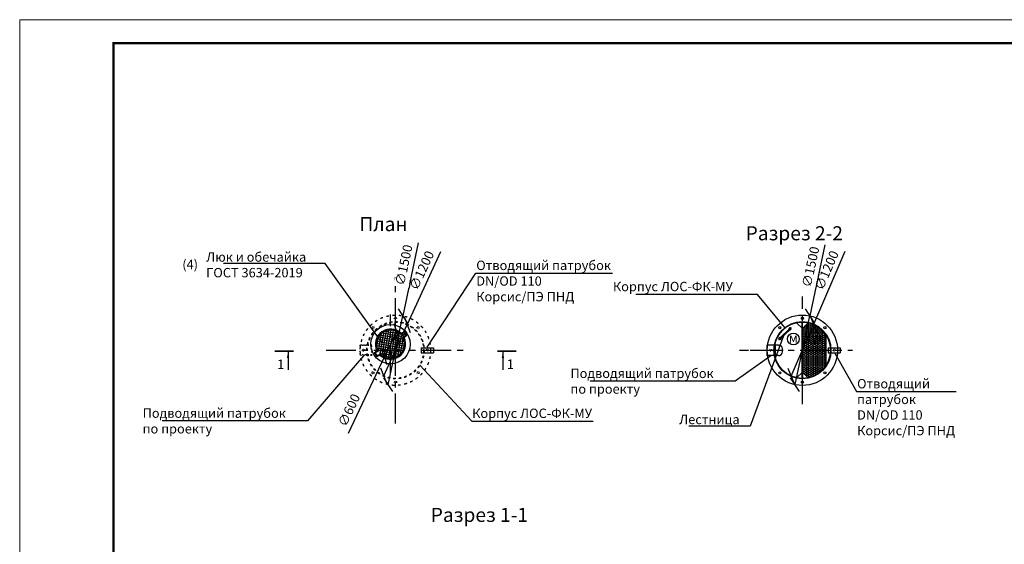
# Model space of a CAD drawing. Extents: x -97653 to -6256, y -81990 to -52290.
# Drawn here: x -48256 to -27256, y -63469 to -52290 of the extents above; entities that cross this region are included whole.
import ezdxf
from ezdxf import colors
from ezdxf.entities.mleader import LeaderData, LeaderLine
from ezdxf.math import Vec2, Vec3

# ---------------------------------------------------------------- set-up
doc = ezdxf.new("R2010")
doc.units = 0
doc.linetypes.add('ACAD_ISO03W100', pattern=[30, 12, -18])
doc.linetypes.add('осеваяX2', pattern=[101.6, 63.5, -12.7, 12.7, -12.7])
doc.layers.get('0').update_dxf_attribs({"linetype": 'CONTINUOUS'})
doc.layers.get('Defpoints').update_dxf_attribs({"linetype": 'CONTINUOUS'})
for name, color, linetype in [('GP_ramka', 7, 'CONTINUOUS'), ('Загрузка', 20, 'CONTINUOUS'), ('Оси', 1, 'осеваяX2'), ('Патрубки', 30, 'CONTINUOUS'), ('Размеры', 96, 'CONTINUOUS')]:
    doc.layers.add(name, color=color, linetype=linetype)
doc.layers.add('Лестница', color=184, linetype='CONTINUOUS', lineweight=30)
doc.styles.add('GOST 2.304', font='CS_Gost2304.shx')
doc.styles.add('SPDS', font='spds.shx')
doc.dimstyles.new('SPDS', dxfattribs={"dimscale": 100, "dimtxt": 2.5, "dimasz": 2.5, "dimexe": 1.25, "dimexo": 0.625, "dimtad": 1, "dimdec": 0, "dimrnd": 0.001, "dimtxsty": 'GOST 2.304', "dimblk": 'ARCHTICK', "dimblk1": 'ARCHTICK', "dimblk2": 'ARCHTICK', "dimcen": 2.5, "dimdle": 2, "dimadec": 0, "dimazin": 2, "dimtfac": 0.75, "dimtdec": 4, "dimtmove": 1, "dimatfit": 3, "dimfxl": 1, "dimtolj": 1, "dimarcsym": 0})

# ---------------------------------------------------------------- blocks, each defined once
blk = doc.blocks.new('*U175')
at = {"color": 0, "lineweight": 20}
blk.add_lwpolyline([(-420, 0), (0, 0), (0, 297), (-420, 297)], close=True, dxfattribs=at)
at = {"lineweight": 20, "const_width": 0.5}
blk.add_lwpolyline([(-400, 5), (-5, 5), (-5, 292), (-400, 292), (-400, 5)], dxfattribs=at)
blk = doc.blocks.new('_Oblique')
at = {"color": 0, "linetype": 'ByBlock', "lineweight": -2}
blk.add_line((-0.5, -0.5), (0.5, 0.5), dxfattribs=at)
blk = doc.blocks.new('*D166')
at = {"layer": 'Defpoints', "color": 0, "transparency": 16777216}
for p in [(-40219, -58933), (-40475, -59475)]:
    blk.add_point(p, dxfattribs=at)
at = {"layer": 'Размеры', "color": 0, "lineweight": -2, "transparency": 16777216}
for p in [(-40219, -58933), (-41243, -61100)]:
    blk.add_line(p, (-40475, -59475), dxfattribs=at)
blk.add_arc((-40347, -59204), 300, 226.6595, 263.8306, dxfattribs=at)
at = {"layer": 'Размеры', "color": 0, "lineweight": -2, "transparency": 16777216, "xscale": 250, "yscale": 250, "zscale": 250}
for p, rotation in [((-40219, -58933), 244.7320305149271), ((-40475, -59475), 64.73203051492708)]:
    blk.add_blockref('_Oblique', p, dxfattribs=dict(at, rotation=rotation))
at = {"layer": 'Размеры', "color": 0, "lineweight": 9, "transparency": 16777216, "insert": (-41232, -60610), "char_height": 200, "attachment_point": 5, "rotation": 64.732, "style": 'GOST 2.304', "bg_fill": 3, "box_fill_scale": 1.1, "bg_fill_color": 256, "bg_fill_true_color": 13158600, "bg_fill_transparency": 0}
blk.add_mtext('\\A1;∅600', dxfattribs=at)
blk = doc.blocks.new('*D167')
at = {"layer": 'Defpoints', "color": 0, "transparency": 16777216}
for p in [(-31325, -58782), (-31799, -59885)]:
    blk.add_point(p, dxfattribs=at)
at = {"layer": 'Размеры', "color": 0, "lineweight": -2, "transparency": 16777216}
for p in [(-30655, -57228), (-31799, -59885)]:
    blk.add_line(p, (-31325, -58782), dxfattribs=at)
at = {"layer": 'Размеры', "color": 0, "lineweight": -2, "transparency": 16777216, "xscale": 250, "yscale": 250, "zscale": 250}
for p, rotation in [((-31325, -58782), 246.7043141309222), ((-31799, -59885), 66.70431413092213)]:
    blk.add_blockref('_Oblique', p, dxfattribs=dict(at, rotation=rotation))
at = {"layer": 'Размеры', "color": 0, "lineweight": 9, "transparency": 16777216, "insert": (-31046, -57630), "char_height": 200, "attachment_point": 5, "rotation": 66.7043, "style": 'GOST 2.304', "bg_fill": 3, "box_fill_scale": 1.1, "bg_fill_color": 256, "bg_fill_true_color": 13158600, "bg_fill_transparency": 0}
blk.add_mtext('\\A1;∅1200', dxfattribs=at)
blk = doc.blocks.new('*D168')
at = {"layer": 'Defpoints', "color": 0, "transparency": 16777216}
for p in [(-31405, -58600), (-31719, -60067)]:
    blk.add_point(p, dxfattribs=at)
at = {"layer": 'Размеры', "color": 0, "lineweight": -2, "transparency": 16777216}
for p in [(-31082, -57087), (-31719, -60067)]:
    blk.add_line(p, (-31405, -58600), dxfattribs=at)
at = {"layer": 'Размеры', "color": 0, "lineweight": -2, "transparency": 16777216, "xscale": 250, "yscale": 250, "zscale": 250}
for p, rotation in [((-31405, -58600), 257.9362426923467), ((-31719, -60067), 77.93624269234672)]:
    blk.add_blockref('_Oblique', p, dxfattribs=dict(at, rotation=rotation))
at = {"layer": 'Размеры', "color": 0, "lineweight": 9, "transparency": 16777216, "insert": (-31387, -57557), "char_height": 200, "attachment_point": 5, "rotation": 77.9362, "style": 'GOST 2.304', "bg_fill": 3, "box_fill_scale": 1.1, "bg_fill_color": 256, "bg_fill_true_color": 13158600, "bg_fill_transparency": 0}
blk.add_mtext('\\A1;∅1500', dxfattribs=at)
blk = doc.blocks.new('*D169')
at = {"layer": 'Defpoints', "color": 0, "transparency": 16777216}
for p in [(-39991, -58788), (-40490, -59879)]:
    blk.add_point(p, dxfattribs=at)
at = {"layer": 'Размеры', "color": 0, "lineweight": -2, "transparency": 16777216}
for p in [(-39281, -57239), (-40490, -59879)]:
    blk.add_line(p, (-39991, -58788), dxfattribs=at)
at = {"layer": 'Размеры', "color": 0, "lineweight": -2, "transparency": 16777216, "xscale": 250, "yscale": 250, "zscale": 250}
for p, rotation in [((-39991, -58788), 245.3964870789364), ((-40490, -59879), 65.39648707893643)]:
    blk.add_blockref('_Oblique', p, dxfattribs=dict(at, rotation=rotation))
at = {"layer": 'Размеры', "color": 0, "lineweight": 9, "transparency": 16777216, "insert": (-39681, -57632), "char_height": 200, "attachment_point": 5, "rotation": 65.3965, "style": 'GOST 2.304', "bg_fill": 3, "box_fill_scale": 1.1, "bg_fill_color": 256, "bg_fill_true_color": 13158600, "bg_fill_transparency": 0}
blk.add_mtext('\\A1;∅1200', dxfattribs=at)
blk = doc.blocks.new('*D170')
at = {"layer": 'Defpoints', "color": 0, "transparency": 16777216}
for p in [(-40086, -58600), (-40395, -60068)]:
    blk.add_point(p, dxfattribs=at)
at = {"layer": 'Размеры', "color": 0, "lineweight": -2, "transparency": 16777216}
for p in [(-39759, -57046), (-40395, -60068)]:
    blk.add_line(p, (-40086, -58600), dxfattribs=at)
at = {"layer": 'Размеры', "color": 0, "lineweight": -2, "transparency": 16777216, "xscale": 250, "yscale": 250, "zscale": 250}
for p, rotation in [((-40086, -58600), 258.12389761193), ((-40395, -60068), 78.12389761193003)]:
    blk.add_blockref('_Oblique', p, dxfattribs=dict(at, rotation=rotation))
at = {"layer": 'Размеры', "color": 0, "lineweight": 9, "transparency": 16777216, "insert": (-40063, -57517), "char_height": 200, "attachment_point": 5, "rotation": 78.1239, "style": 'GOST 2.304', "bg_fill": 3, "box_fill_scale": 1.1, "bg_fill_color": 256, "bg_fill_true_color": 13158600, "bg_fill_transparency": 0}
blk.add_mtext('\\A1;∅1500', dxfattribs=at)

msp = doc.modelspace()

# ---------------------------------------------------------------- hatches: boundary and pattern name
at = {"layer": 'Загрузка'}
h = msp.add_hatch(dxfattribs=at)
h.set_pattern_fill('HONEY', color=256, scale=8)
h.set_pattern_definition([(0, (-39730.086, -67984.16), (38.1, 21.997045), [25.4, -50.8]), (120, (-39730.086, -67984.16), (-38.1, 21.997045), [25.4, -50.8]), (60, (-39730.086, -67984.16), (8e-08, 43.99409), [-50.8, 25.4])])
edge = h.paths.add_edge_path()
edge.add_arc((-31562.2, -59333.6), 600, 33.38416, 78.23404)
edge.add_line((-31439.8, -58746.2), (-31557.2, -58863.6))
edge.add_line((-31557.2, -58863.6), (-31557.2, -59333.6))
edge.add_line((-31557.2, -59333.6), (-31061.2, -59333.6))
edge.add_line((-31061.2, -59333.6), (-31061.2, -59003.4))
edge = h.paths.add_edge_path()
edge.add_line((-31061.2, -59333.6), (-31557.2, -59333.6))
edge.add_line((-31557.2, -59333.6), (-31557.2, -59804.2))
edge.add_line((-31557.2, -59804.2), (-31440.4, -59921.1))
edge.add_arc((-31562.2, -59333.6), 600, 281.71244, 326.61584)
edge.add_line((-31061.2, -59663.7), (-31061.2, -59333.6))

# ---------------------------------------------------------------- linework, layer by layer
at = {"lineweight": 30, "ltscale": 5}
for p, q in [((-31684.5, -58746.2), (-31562.2, -58868.6)), ((-31566.8, -59933.5), (-31567.1, -58733.6)), ((-31562.2, -58868.6), (-31562.2, -58733.6)), ((-31439.8, -58746.2), (-31562.2, -58868.6)), ((-31557.2, -59933.5), (-31557.2, -58733.6)), ((-31061.2, -59663.7), (-31061.2, -59003.4)), ((-31052.2, -59649.6), (-31052.2, -59017.5)), ((-31686.6, -59922.4), (-31562.8, -59798.6)), ((-31438.8, -59922.6), (-31562.8, -59798.6)), ((-31562.8, -59798.6), (-31562.8, -59933.6))]:
    msp.add_line(p, q, dxfattribs=at)
at = {"lineweight": 30}
for p, q in [((-40060.3, -58955.1), (-40126.2, -59001.3)), ((-40058.4, -58940.3), (-40114.8, -58979.9)), ((-40060.3, -58955.1), (-40015.5, -59018.9)), ((-40058.4, -58940.3), (-40001, -59022.2)), ((-40015.5, -59018.9), (-40081.4, -59065.2)), ((-40001, -59022.2), (-40057.4, -59061.7)), ((-40693.8, -59385.7), (-40637.4, -59346.2)), ((-40693.8, -59385.7), (-40636.4, -59467.6)), ((-40679.3, -59389), (-40613.4, -59342.8)), ((-40679.3, -59389), (-40634.5, -59452.9)), ((-40636.4, -59467.6), (-40580, -59428.1)), ((-40634.5, -59452.9), (-40568.6, -59406.6))]:
    msp.add_line(p, q, dxfattribs=at)
for p, q in [((-40082.9, -59018.6), (-40037.9, -58987)), ((-42530.9, -59353), (-42530.9, -59753)), ((-37950.2, -59353), (-37950.2, -59753))]:
    msp.add_line(p, q)
at = {"linetype": 'Continuous', "lineweight": 25, "ltscale": 100}
for p, q in [((-42415.6, -59353), (-42815.6, -59353)), ((-38065.5, -59353), (-37665.5, -59353))]:
    msp.add_line(p, q, dxfattribs=at)
at = {"linetype": 'Continuous', "lineweight": 25, "ltscale": 100, "const_width": 34.3}
for points in [[(-42815.6, -59353), (-42415.6, -59353)], [(-37665.5, -59353), (-38065.5, -59353)]]:
    msp.add_lwpolyline(points, dxfattribs=at)
at = {"lineweight": 30, "ltscale": 5}
for radius in [750, 610, 600]:
    msp.add_circle((-31562.2, -59333.6), radius, dxfattribs=at)
at = {"lineweight": 30}
for centre, radius in [((-40347.4, -59204), 420), ((-31562.2, -58653.6), 22.5), ((-32043, -58852.8), 22.5), ((-31081.4, -58852.8), 22.5), ((-32043, -59814.3), 22.5), ((-31081.4, -59814.3), 22.5), ((-31562.2, -60013.6), 22.5), ((-31562.2, -60013.6), 22.5)]:
    msp.add_circle(centre, radius, dxfattribs=at)
at = {"linetype": 'ACAD_ISO03W100', "lineweight": 30}
for centre in [(-39759.7, -58852.8), (-39560.5, -59333.6), (-32242.2, -59333.6), (-30882.2, -59333.6), (-39759.7, -59814.3)]:
    msp.add_circle(centre, 22.5, dxfattribs=at)
for centre in [(-31754.2, -59094), (-31302.3, -59072.3)]:
    msp.add_circle(centre, 125)
at = {"lineweight": 30}
for radius, start, end in [(323, 43.93558, 206.12533), (300, 42.50005, 207.56087), (323, 223.93558, 26.12533), (300, 222.50005, 27.56087)]:
    msp.add_arc((-40347.4, -59204), radius, start, end, dxfattribs=at)
at = {"linetype": 'Continuous', "lineweight": 25, "ltscale": 100}
for points in [[(-42530.9, -59353), (-42556, -59500.2), (-42506.8, -59500.3)], [(-37950.2, -59353), (-37925.1, -59500.2), (-37974.3, -59500.3)]]:
    msp.add_solid(points, dxfattribs=at)
at = {"layer": 'Лестница', "lineweight": 15, "ltscale": 100}
for p, q in [((-32031.5, -59064.5), (-31844.2, -58884.1)), ((-32020, -59076.4), (-31832.8, -58896))]:
    msp.add_line(p, q, dxfattribs=at)
at = {"layer": 'Лестница', "lineweight": 30}
for p, q in [((-31807.1, -58889.8), (-31838, -58857.7)), ((-32027.2, -59101.8), (-32058.1, -59069.7))]:
    msp.add_line(p, q, dxfattribs=at)
at = {"layer": 'Лестница', "linetype": 'Continuous', "lineweight": 15}
for p, q in [((-31819.7, -58860.5), (-31820.7, -58861.5)), ((-31819.7, -58860.5), (-31809.3, -58871.3)), ((-31818.6, -58861.3), (-31818.5, -58861.7)), ((-31814.6, -58857.3), (-31818.3, -58860.8)), ((-31814.3, -58857.6), (-31818, -58861.2)), ((-31813.7, -58857.2), (-31814.1, -58857.1)), ((-31805.7, -58865.5), (-31813.7, -58857.2)), ((-31809.9, -58862.2), (-31813.6, -58865.7)), ((-31804.5, -58851.1), (-31812.3, -58858.6)), ((-31810.4, -58870.1), (-31810.1, -58870.2)), ((-31810.3, -58872.3), (-31809.3, -58871.3)), ((-31805.9, -58866.4), (-31809.5, -58869.9)), ((-31807.1, -58864), (-31799.3, -58856.5)), ((-31805.6, -58865.9), (-31805.9, -58866.4)), ((-31805.6, -58865.9), (-31805.7, -58865.5)), ((-31802.4, -58851.1), (-31804.5, -58851.1)), ((-31799.3, -58856.5), (-31804.5, -58851.1)), ((-31802.4, -58851.1), (-31802, -58851.5)), ((-31802, -58851.5), (-31799.2, -58854.4)), ((-31799.3, -58856.5), (-31799.2, -58854.4)), ((-32066.1, -59105.1), (-32066, -59102.9)), ((-32066.1, -59105.1), (-32065.7, -59105.4)), ((-32066, -59102.9), (-32058.2, -59095.4)), ((-32060.8, -59108.3), (-32066, -59102.9)), ((-32065.7, -59105.4), (-32062.9, -59108.3)), ((-32060.8, -59108.3), (-32062.9, -59108.3)), ((-32053, -59100.8), (-32060.8, -59108.3)), ((-32059.6, -59093.9), (-32059.7, -59093.5)), ((-32051.6, -59102.2), (-32059.6, -59093.9)), ((-32059.4, -59093), (-32055.7, -59089.5)), ((-32059.1, -59093.4), (-32055.4, -59089.8)), ((-32056, -59088.1), (-32055, -59087.1)), ((-32056, -59088.1), (-32045.6, -59098.9)), ((-32055.2, -59089.2), (-32054.9, -59089.4)), ((-32054.7, -59097.9), (-32051, -59094.4)), ((-32051.2, -59102.3), (-32051.6, -59102.2)), ((-32051.2, -59102.3), (-32050.7, -59102.1)), ((-32050.7, -59102.1), (-32047, -59098.6)), ((-32046.8, -59097.7), (-32046.7, -59098.1)), ((-32044.6, -59097.9), (-32045.6, -59098.9))]:
    msp.add_line(p, q, dxfattribs=at)
at = {"layer": 'Лестница', "lineweight": 30}
for points in [[(-31830.9, -58850.9), (-31854.4, -58873.5), (-31823.5, -58905.6), (-31800, -58883)], [(-32065.2, -59076.5), (-32041.7, -59053.9), (-32010.8, -59086), (-32034.3, -59108.6)]]:
    msp.add_lwpolyline(points, close=True, dxfattribs=at)
at = {"layer": 'Лестница', "linetype": 'Continuous', "lineweight": 15}
for points, knots in [([(-31818.3, -58860.8), (-31818.4, -58861), (-31818.6, -58861.3), (-31818.6, -58861.5), (-31818.2, -58861.3), (-31818, -58861.2)], [0, 0, 0, 0, 0.2648606, 0.5354732, 1, 1, 1, 1]), ([(-31818, -58861.2), (-31817.9, -58861.4), (-31817.2, -58862.7), (-31815.9, -58864.4), (-31814.3, -58865.3), (-31813.6, -58865.7)], [0, 0, 0, 0, 0.13168864, 0.63595885, 1, 1, 1, 1]), ([(-31814.3, -58857.6), (-31814.2, -58857.5), (-31814, -58857.2), (-31814, -58857), (-31814.4, -58857.2), (-31814.6, -58857.3)], [0, 0, 0, 0, 0.26486065, 0.5354654, 1, 1, 1, 1]), ([(-31809.9, -58862.2), (-31810.3, -58861.5), (-31811.2, -58859.9), (-31812.9, -58858.4), (-31814, -58857.8), (-31814.3, -58857.6)], [0, 0, 0, 0, 0.36404115, 0.86831136, 1, 1, 1, 1]), ([(-31813.6, -58865.7), (-31813.4, -58866.2), (-31812.9, -58867.2), (-31811.6, -58868.7), (-31810.4, -58869.5), (-31809.5, -58869.9)], [0, 0, 0, 0, 0.2648517, 0.5354596, 1, 1, 1, 1]), ([(-31809.5, -58869.9), (-31809.7, -58870), (-31809.9, -58870.2), (-31810, -58870.1), (-31810.1, -58870.1)], [0, 0, 0, 0, 0.6001902, 1, 1, 1, 1]), ([(-31805.9, -58866.4), (-31806.1, -58865.9), (-31806.6, -58865), (-31807.8, -58863.4), (-31809.1, -58862.7), (-31809.9, -58862.2)], [0, 0, 0, 0, 0.26487715, 0.53548508, 1, 1, 1, 1]), ([(-32059.1, -59093.4), (-32059.2, -59093.4), (-32059.5, -59093.6), (-32059.8, -59093.6), (-32059.6, -59093.3), (-32059.4, -59093)], [0, 0, 0, 0, 0.26486065, 0.5354654, 1, 1, 1, 1]), ([(-32054.7, -59097.9), (-32055.4, -59097.5), (-32057, -59096.6), (-32058.3, -59094.8), (-32059, -59093.6), (-32059.1, -59093.4)], [0, 0, 0, 0, 0.36404115, 0.86831136, 1, 1, 1, 1]), ([(-32055.7, -59089.5), (-32055.6, -59089.4), (-32055.3, -59089.2), (-32055.1, -59089.2), (-32055.3, -59089.6), (-32055.4, -59089.8)], [0, 0, 0, 0, 0.2648606, 0.5354732, 1, 1, 1, 1]), ([(-32055.4, -59089.8), (-32055.2, -59090), (-32054, -59090.6), (-32052.3, -59092), (-32051.4, -59093.7), (-32051, -59094.4)], [0, 0, 0, 0, 0.13168864, 0.63595885, 1, 1, 1, 1]), ([(-32050.7, -59102.1), (-32051.1, -59101.9), (-32052.1, -59101.4), (-32053.6, -59100), (-32054.3, -59098.7), (-32054.7, -59097.9)], [0, 0, 0, 0, 0.26487715, 0.53548508, 1, 1, 1, 1]), ([(-32051, -59094.4), (-32050.6, -59094.6), (-32049.6, -59095.1), (-32048.1, -59096.5), (-32047.4, -59097.8), (-32047, -59098.6)], [0, 0, 0, 0, 0.2648517, 0.5354596, 1, 1, 1, 1]), ([(-32047, -59098.6), (-32046.9, -59098.4), (-32046.7, -59098.2), (-32046.8, -59098.1), (-32046.8, -59098.1)], [0, 0, 0, 0, 0.6001902, 1, 1, 1, 1])]:
    msp.add_open_spline(points, degree=3, knots=knots, dxfattribs=at)
at = {"layer": 'Оси', "linetype": 'осеваяX2', "ltscale": 10}
for p, q in [((-40240.5, -60892.3), (-40240.5, -57774.8)), ((-31562.2, -60481.5), (-31562.2, -58185.6)), ((-40347.4, -59833.3), (-40347.4, -58574.6)), ((-41721.8, -59333.6), (-38759.3, -59333.6)), ((-32628.2, -59333.6), (-30496.1, -59333.6))]:
    msp.add_line(p, q, dxfattribs=at)
at = {"layer": 'Оси', "linetype": 'осеваяX2', "ltscale": 3}
msp.add_line((-32901.3, -59333.6), (-32074.9, -59333.6), dxfattribs=at)
at = {"layer": 'Патрубки', "lineweight": 30}
for p, q in [((-39692.1, -59279.1), (-39643, -59279.1)), ((-39692.1, -59279.1), (-39692.1, -59389.1)), ((-39692.1, -59389.1), (-39643.1, -59389.1)), ((-39633.1, -59389.1), (-39432.1, -59389.1)), ((-39633, -59279.1), (-39432.1, -59279.1)), ((-39432.1, -59279.1), (-39432.1, -59389.1)), ((-32164.1, -59223.7), (-32320.2, -59223.7)), ((-32320.2, -59223.7), (-32320.2, -59443.7)), ((-32070.2, -59223.7), (-32154.1, -59223.7)), ((-32140.2, -59223.7), (-32140.2, -59443.7)), ((-32070.2, -59223.7), (-32040.2, -59223.7)), ((-31013.7, -59279.1), (-30964.6, -59279.1)), ((-31013.7, -59279.1), (-31013.7, -59389.1)), ((-31013.7, -59389.1), (-30964.7, -59389.1)), ((-30954.7, -59389.1), (-30753.7, -59389.1)), ((-30954.6, -59279.1), (-30753.7, -59279.1)), ((-30753.7, -59279.1), (-30753.7, -59389.1)), ((-32164.1, -59443.7), (-32320.2, -59443.7)), ((-32070.2, -59443.7), (-32154.1, -59443.7)), ((-32070.2, -59443.7), (-32040.2, -59443.7))]:
    msp.add_line(p, q, dxfattribs=at)
msp.add_arc((-32108.3, -59333.7), 129.4, 301.74782, 58.25218, dxfattribs=at)

# ---------------------------------------------------------------- block references
at = {"layer": 'GP_ramka', "xscale": 100, "yscale": 100, "zscale": 100}
msp.add_blockref('*U175', (-6255.8, -81989.5), dxfattribs=at)

# ---------------------------------------------------------------- texts
at = {"attachment_point": 5, "style": 'SPDS'}
for s, width, insert, char_height in [('План', 4015.233, (-40497.3, -56644.7), 300), ('Разрез 2-2', 4015.233, (-31735.2, -56840.6), 300), ('(4)', 439.298, (-44620.6, -57505.8), 200), ('у', 175.039, (-31298.6, -59043.1), 200), ('\\pxqc;м', 175.039, (-31754, -59068.6), 200), ('1', 123.906, (-42688.7, -59631.3), 200), ('1', 123.906, (-37791.1, -59630.1), 200), ('Разрез 1-1', 4015.233, (-38451.1, -62841.9), 300)]:
    msp.add_mtext_dynamic_manual_height_columns(s, width=width, gutter_width=1000, heights=[0], dxfattribs=dict(at, insert=insert, char_height=char_height))

# ---------------------------------------------------------------- leaders
ml = msp.add_multileader_mtext('Standard')
ml.set_content('Отводящий патрубок\\PDN/OD 110\\PКорсис/ПЭ ПНД', color=256, style='SPDS')
ml.set_leader_properties()
ml.build(insert=Vec2(0, 0))
ml.multileader.update_dxf_attribs({"text_left_attachment_type": 6, "text_right_attachment_type": 6, "arrow_head_size": 10})
ctx = ml.context
ctx.base_point, ctx.char_height, ctx.arrow_head_size, ctx.plane_origin = Vec3(-38520.3, -57691.6), 200, 10, Vec3(-37357.2, -54667.9)
ctx.left_attachment, ctx.right_attachment = 6, 6
notes = []
notes.append((ctx, [(0, (1, 1, 0), (-38528.3, -57691.6), (1, 0), 8, [(0, [(-39567.3, -59279.1)], 0, [])])]))
ctx.mtext.insert, ctx.mtext.flow_direction = Vec3(-38518.3, -57424.9), 5
ml = msp.add_multileader_mtext('Standard')
ml.set_content('Корпус ЛОС-ФК-МУ', color=256, style='SPDS')
ml.set_leader_properties()
ml.build(insert=Vec2(0, 0))
ml.multileader.update_dxf_attribs({"text_left_attachment_type": 6, "text_right_attachment_type": 6, "arrow_head_size": 10})
ctx = ml.context
ctx.base_point, ctx.char_height, ctx.arrow_head_size, ctx.plane_origin = Vec3(-35605.6, -58142.3), 200, 10, Vec3(-33934.4, -54215.6)
ctx.left_attachment, ctx.right_attachment = 6, 6
notes.append((ctx, [(1, (1, 1, 0), (-32517.4, -58142.3), (-1, 0), 8, [(0, [(-31928.4, -58858.3)], 0, [])])]))
ctx.mtext.insert, ctx.mtext.flow_direction = Vec3(-35603.6, -57875.7), 5
ml = msp.add_multileader_mtext('Standard')
ml.set_content('Лестница', color=256, style='SPDS')
ml.set_leader_properties()
ml.build(insert=Vec2(0, 0))
ml.multileader.update_dxf_attribs({"text_left_attachment_type": 6, "text_right_attachment_type": 6, "arrow_head_size": 10})
ctx = ml.context
ctx.base_point, ctx.char_height, ctx.arrow_head_size, ctx.plane_origin = Vec3(-34191.5, -60949.1), 200, 10, Vec3(-25161.4, -56095.4)
ctx.left_attachment, ctx.right_attachment = 6, 6
notes.append((ctx, [(1, (1, 1, 0), (-32674.8, -60949.1), (-1, 0), 8, [(0, [(-31958.3, -59017)], 0, [])])]))
ctx.mtext.insert, ctx.mtext.flow_direction = Vec3(-34189.5, -60709.1), 5
ml = msp.add_multileader_mtext('Standard')
ml.set_content('Отводящий\\P патрубок\\PDN/OD 110\\PКорсис/ПЭ ПНД', color=256, style='SPDS')
ml.set_leader_properties()
ml.build(insert=Vec2(0, 0))
ml.multileader.update_dxf_attribs({"text_left_attachment_type": 6, "text_right_attachment_type": 6, "arrow_head_size": 10})
ctx = ml.context
ctx.base_point, ctx.char_height, ctx.arrow_head_size, ctx.plane_origin = Vec3(-30397.9, -60213.2), 200, 10, Vec3(-29485.6, -57741.4)
ctx.left_attachment, ctx.right_attachment = 6, 6
notes.append((ctx, [(0, (1, 1, 0), (-30405.9, -60213.2), (1, 0), 8, [(0, [(-30872.4, -59389.1)], 0, [])])]))
ctx.mtext.insert, ctx.mtext.flow_direction = Vec3(-30395.9, -59946.6), 5
ml = msp.add_multileader_mtext('Standard')
ml.set_content('Подводящий патрубок\\Pпо проекту', color=256, style='SPDS')
ml.set_leader_properties()
ml.build(insert=Vec2(0, 0))
ml.multileader.update_dxf_attribs({"text_left_attachment_type": 6, "text_right_attachment_type": 6, "arrow_head_size": 10})
ctx = ml.context
ctx.base_point, ctx.char_height, ctx.arrow_head_size, ctx.plane_origin = Vec3(-36511.5, -59992.7), 200, 10, Vec3(-34567.2, -59414)
ctx.left_attachment, ctx.right_attachment = 6, 6
notes.append((ctx, [(1, (1, 1, 0), (-32994.8, -59992.7), (-1, 0), 8, [(0, [(-32226.2, -59443.7)], 0, [])])]))
ctx.mtext.insert, ctx.mtext.flow_direction = Vec3(-36509.5, -59726.1), 5
ml = msp.add_multileader_mtext('Standard')
ml.set_content('Корпус ЛОС-ФК-МУ', color=256, style='SPDS')
ml.set_leader_properties()
ml.build(insert=Vec2(0, 0))
ml.multileader.update_dxf_attribs({"text_left_attachment_type": 6, "text_right_attachment_type": 6, "arrow_head_size": 10})
ctx = ml.context
ctx.base_point, ctx.char_height, ctx.arrow_head_size, ctx.plane_origin = Vec3(-38607.8, -60843.9), 200, 10, Vec3(-37691.3, -56562.8)
ctx.left_attachment, ctx.right_attachment = 6, 6
notes.append((ctx, [(0, (1, 1, 0), (-38615.8, -60843.9), (1, 0), 8, [(0, [(-39728.5, -59646.3)], 0, [])])]))
ctx.mtext.insert, ctx.mtext.flow_direction = Vec3(-38605.8, -60577.2), 5
for ctx, leaders in notes:
    for number, flags, end, landing, length, lines in leaders:
        leader = LeaderData()
        leader.index, (leader.has_last_leader_line, leader.has_dogleg_vector, leader.attachment_direction) = number, flags
        leader.last_leader_point, leader.dogleg_vector, leader.dogleg_length = Vec3(end), Vec3(landing), length
        for number, points, colour, breaks in lines:
            line = LeaderLine()
            line.index, line.vertices, line.color, line.breaks = number, Vec3.list(points), colors.encode_raw_color(colour), breaks
            leader.lines.append(line)
        ctx.leaders.append(leader)

# ---------------------------------------------------------------- next in the draw order: dimensions: what is measured, and where the dimension line sits
at = {"layer": 'Размеры', "color": 0, "lineweight": 9}
for p1, p2, picture, middle in [((-31799.4, -59884.6), (-31324.9, -58782.5), '*D167', (-30862.6, -57709)), ((-40219.3, -58932.7), (-40475.5, -59475.3), '*D166', (-41051.5, -60695.6))]:
    dim = msp.add_diameter_dim_2p(p1=p1, p2=p2, dimstyle='SPDS', override={"dimscale": 1, "dimtxt": 200, "dimasz": 250, "dimexe": 100, "dimexo": 100, "dimgap": 100, "dimblk1": 'Oblique', "dimblk2": 'Oblique', "dimsah": 1, "dimcen": 5, "dimdle": 200, "dimatfit": 1, "dimtfill": 1}, dxfattribs=at)
    dim.commit()
    dim.dimension.update_dxf_attribs({"geometry": picture, "text_midpoint": middle, "dimtype": 163})

# ---------------------------------------------------------------- next in the draw order: hatches: boundary and pattern name
h = msp.add_hatch()
h.set_pattern_fill('ANSI37', color=256, scale=15, angle=-54.96954)
h.set_pattern_definition([(350.03046, (-48358.04, -64115.764), (8.24506, 46.90586), []), (80.03046, (-48358.04, -64115.764), (-46.90586, 8.24506), [])])
edge = h.paths.add_edge_path()
edge.add_arc((-40347.3, -59204), 300, -54.96954, 305.03046)

# ---------------------------------------------------------------- next in the draw order: linework, layer by layer
at = {"linetype": 'ACAD_ISO03W100', "lineweight": 30, "ltscale": 4.45}
msp.add_circle((-40240.5, -59333.6), 750, dxfattribs=at)
at = {"linetype": 'ACAD_ISO03W100', "lineweight": 30, "ltscale": 4}
msp.add_circle((-40240.5, -59333.6), 610, dxfattribs=at)
at = {"linetype": 'ACAD_ISO03W100', "lineweight": 30, "ltscale": 3.9}
msp.add_circle((-40240.5, -59333.6), 600, dxfattribs=at)
at = {"linetype": 'ACAD_ISO03W100', "lineweight": 30}
for centre in [(-40240.5, -58653.6), (-40721.3, -58852.8), (-40920.5, -59333.6), (-40721.3, -59814.3), (-40240.5, -60013.6)]:
    msp.add_circle(centre, 22.5, dxfattribs=at)
at = {"layer": 'Патрубки', "linetype": 'ACAD_ISO03W100', "lineweight": 30, "ltscale": 2}
for p, q in [((-40842, -59223.7), (-40998.6, -59223.7)), ((-40998.6, -59223.7), (-40998.6, -59443.7)), ((-40748.6, -59233.7), (-40998.6, -59233.7)), ((-40748.6, -59223.7), (-40831.9, -59223.7)), ((-40748.6, -59443.7), (-40748.6, -59223.7)), ((-40748.6, -59433.7), (-40998.6, -59433.7)), ((-40842.5, -59443.7), (-40998.6, -59443.7)), ((-40748.6, -59443.7), (-40832.5, -59443.7))]:
    msp.add_line(p, q, dxfattribs=at)

# ---------------------------------------------------------------- next in the draw order: dimensions: what is measured, and where the dimension line sits
at = {"layer": 'Размеры', "color": 0, "lineweight": 9}
dim = msp.add_diameter_dim_2p(p1=(-31718.9, -60067), p2=(-31405.4, -58600.1), dimstyle='SPDS', override={"dimscale": 1, "dimtxt": 200, "dimasz": 250, "dimexe": 100, "dimexo": 100, "dimgap": 100, "dimblk1": 'Oblique', "dimblk2": 'Oblique', "dimsah": 1, "dimcen": 5, "dimdle": 200, "dimatfit": 1, "dimtfill": 1}, dxfattribs=at)
dim.commit()
dim.dimension.update_dxf_attribs({"geometry": '*D168', "text_midpoint": (-31387, -57557.1)})

# ---------------------------------------------------------------- next in the draw order: leaders
ml = msp.add_multileader_mtext('Standard')
ml.set_content('Люк и обечайка\\PГОСТ 3634-2019', color=256, style='SPDS')
ml.set_leader_properties()
ml.build(insert=Vec2(0, 0))
ml.multileader.update_dxf_attribs({"text_left_attachment_type": 6, "text_right_attachment_type": 6, "arrow_head_size": 10})
ctx = ml.context
ctx.base_point, ctx.char_height, ctx.arrow_head_size, ctx.plane_origin = Vec3(-44279.8, -57486.5), 200, 10, Vec3(-42249.5, -53939.7)
ctx.left_attachment, ctx.right_attachment = 6, 6
notes = []
notes.append((ctx, [(1, (1, 1, 0), (-41744, -57486.5), (-1, 0), 8, [(0, [(-40526.1, -59179.3)], 0, [])])]))
ctx.mtext.insert, ctx.mtext.flow_direction = Vec3(-44277.8, -57246.5), 5
ml = msp.add_multileader_mtext('Standard')
ml.set_content('Подводящий патрубок\\Pпо проекту', color=256, style='SPDS')
ml.set_leader_properties()
ml.build(insert=Vec2(0, 0))
ml.multileader.update_dxf_attribs({"text_left_attachment_type": 6, "text_right_attachment_type": 6, "arrow_head_size": 10})
ctx = ml.context
ctx.base_point, ctx.char_height, ctx.arrow_head_size, ctx.plane_origin = Vec3(-45635.9, -60840.2), 200, 10, Vec3(-44588.5, -61372.9)
ctx.left_attachment, ctx.right_attachment = 6, 6
notes.append((ctx, [(1, (1, 1, 0), (-42119.1, -60840.2), (-1, 0), 8, [(0, [(-40913.1, -59443.7)], 0, [])])]))
ctx.mtext.insert, ctx.mtext.flow_direction = Vec3(-45633.9, -60573.5), 5
for ctx, leaders in notes:
    for number, flags, end, landing, length, lines in leaders:
        leader = LeaderData()
        leader.index, (leader.has_last_leader_line, leader.has_dogleg_vector, leader.attachment_direction) = number, flags
        leader.last_leader_point, leader.dogleg_vector, leader.dogleg_length = Vec3(end), Vec3(landing), length
        for number, points, colour, breaks in lines:
            line = LeaderLine()
            line.index, line.vertices, line.color, line.breaks = number, Vec3.list(points), colors.encode_raw_color(colour), breaks
            leader.lines.append(line)
        ctx.leaders.append(leader)

# ---------------------------------------------------------------- next in the draw order: dimensions: what is measured, and where the dimension line sits
dim = msp.add_diameter_dim_2p(p1=(-40490.3, -59879.1), p2=(-39990.7, -58788), dimstyle='SPDS', override={"dimscale": 1, "dimtxt": 200, "dimasz": 250, "dimexe": 100, "dimexo": 100, "dimgap": 100, "dimblk1": 'Oblique', "dimblk2": 'Oblique', "dimsah": 1, "dimcen": 5, "dimdle": 200, "dimatfit": 1, "dimtfill": 1}, dxfattribs=at)
dim.commit()
dim.dimension.update_dxf_attribs({"geometry": '*D169', "text_midpoint": (-39499.3, -57714.8), "dimtype": 163})

# ---------------------------------------------------------------- next in the draw order: dimensions: what is measured, and where the dimension line sits
dim = msp.add_diameter_dim_2p(p1=(-40394.9, -60067.5), p2=(-40086.2, -58599.6), dimstyle='SPDS', override={"dimscale": 1, "dimtxt": 200, "dimasz": 250, "dimexe": 100, "dimexo": 100, "dimgap": 100, "dimblk1": 'Oblique', "dimblk2": 'Oblique', "dimsah": 1, "dimcen": 5, "dimdle": 200, "dimatfit": 1, "dimtfill": 1}, dxfattribs=at)
dim.commit()
dim.dimension.update_dxf_attribs({"geometry": '*D170', "text_midpoint": (-39867.2, -57558.4), "dimtype": 163})

doc.saveas('drawing.dxf')
